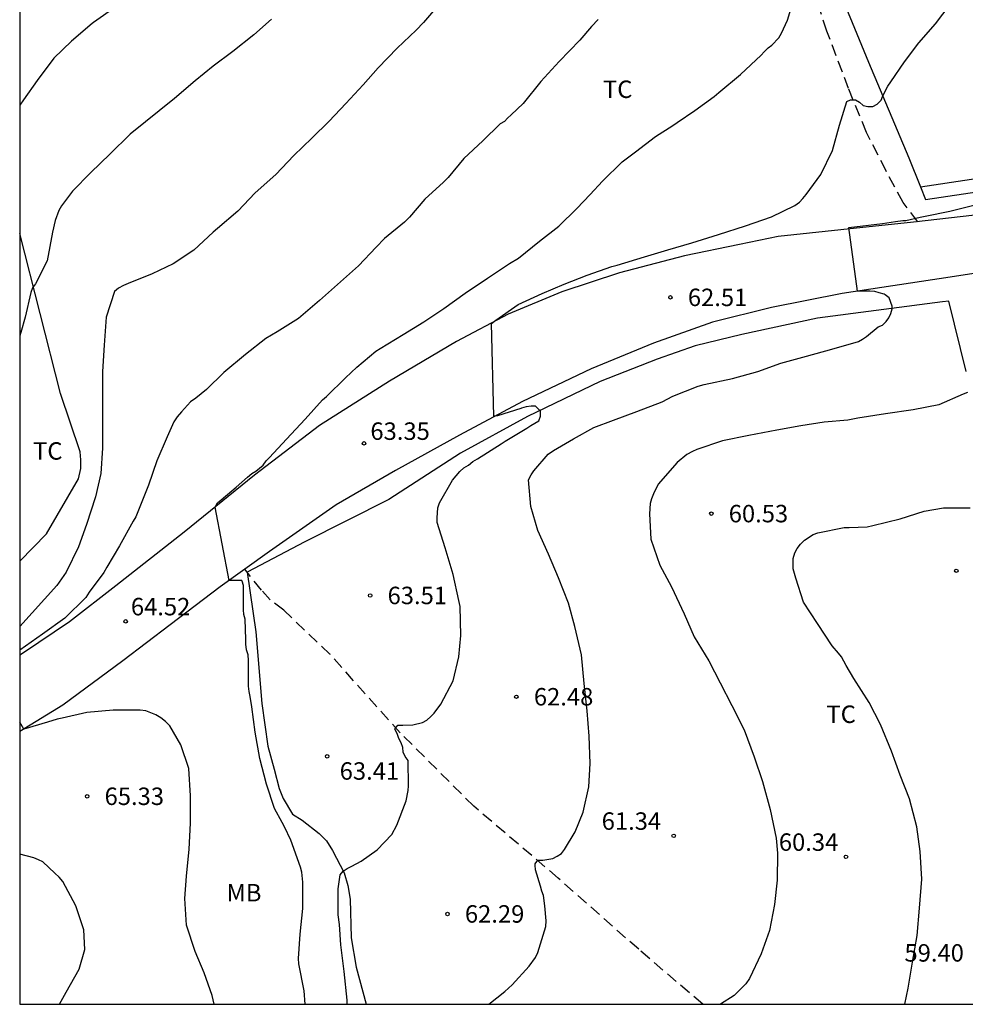
# Model space of a CAD drawing. Units: metres. Extents: x 578894 to 579245, y 4790290 to 4790541.
# Drawn here: x 578894 to 578935, y 4790290 to 4790333 of the extents above; entities that cross this region are included whole.
import ezdxf

# ---------------------------------------------------------------- set-up
doc = ezdxf.new("R2010")
doc.units = ezdxf.units.M
doc.linetypes.add('TRAZOS_NORMALES', pattern=[0.75, 0.5, -0.25])
for name, color, linetype in [('010106', 9, 'Continuous'), ('020104', 34, 'Continuous'), ('020204', 9, 'Continuous'), ('020308', 9, 'Continuous'), ('060110', 9, 'Continuous'), ('060128', 7, 'TRAZOS_NORMALES'), ('070104', 3, 'Continuous'), ('070108', 9, 'VALLA'), ('100107', 3, 'Continuous'), ('100301', 7, 'Continuous')]:
    doc.layers.add(name, color=color, linetype=linetype)
doc.layers.add('020105', color=24, linetype='Continuous', lineweight=30)
doc.styles.add('ARIAL', font='ARIAL.TTF', dxfattribs={"height": 1})
doc.linetypes.add('VALLA', pattern='A,1,[200,DONOSTI.shx,S=0.1,R=0,X=0,Y=0],1', length=2)

# ---------------------------------------------------------------- blocks, each defined once
blk = doc.blocks.new('COTAPU')
blk.add_circle((0, 0), 0.075)

msp = doc.modelspace()

# ---------------------------------------------------------------- linework, layer by layer
at = {"layer": '010106', "flags": 128}
msp.add_lwpolyline([(578894.168, 4790290.41), (579244.159, 4790290.403), (579244.164, 4790540.396), (578894.174, 4790540.403)], close=True, dxfattribs=at)
at = {"layer": '020104', "flags": 128}
for points, elevation in [([(578906.439, 4790290.41), (578906.394, 4790290.984), (578906.162, 4790292.14), (578906.148, 4790292.366), (578906.228, 4790293.416), (578906.344, 4790294.52), (578906.344, 4790295.646), (578906.298, 4790296.086), (578906.232, 4790296.29), (578905.83, 4790297.452), (578905.548, 4790298.024), (578905.444, 4790298.22), (578905.124, 4790298.82), (578904.772, 4790299.864), (578904.494, 4790300.966), (578904.284, 4790302.092), (578904.146, 4790303.19), (578904.07, 4790303.638), (578904.028, 4790303.85), (578904.01, 4790304.078), (578904.01, 4790305.184), (578903.988, 4790305.424), (578903.925, 4790305.638), (578903.887, 4790305.88), (578903.887, 4790306.082), (578903.857, 4790306.96), (578903.803, 4790307.154), (578903.787, 4790307.354), (578903.785, 4790308.398), (578903.737, 4790308.594), (578903.721, 4790308.612), (578903.613, 4790308.622), (578903.471, 4790308.622), (578903.173, 4790308.622), (578902.569, 4790311.768), (578902.669, 4790311.95), (578902.833, 4790312.082), (578903.479, 4790312.622), (578903.967, 4790313.063), (578904.145, 4790313.213), (578904.315, 4790313.321), (578904.635, 4790313.575), (578904.761, 4790313.755), (578904.901, 4790313.907), (578905.633, 4790314.689), (578906.433, 4790315.557), (578907.185, 4790316.383), (578907.355, 4790316.531), (578908.173, 4790317.329), (578908.665, 4790317.789), (578909.471, 4790318.479), (578909.657, 4790318.587), (578910.649, 4790319.197), (578911.535, 4790319.737), (578912.403, 4790320.307), (578913.315, 4790320.965), (578914.271, 4790321.607), (578915.223, 4790322.235), (578915.603, 4790322.469), (578916.515, 4790323.197), (578917.347, 4790323.853), (578918.115, 4790324.603), (578918.689, 4790325.205), (578919.221, 4790325.779), (578920.062, 4790326.611), (578920.632, 4790327.043), (578921.494, 4790327.695), (578922.24, 4790328.169), (578922.428, 4790328.295), (578923.196, 4790328.813), (578924.026, 4790329.423), (578924.216, 4790329.593), (578925.156, 4790330.361), (578926.034, 4790331.191), (578926.164, 4790331.346), (578926.338, 4790331.506), (578926.498, 4790331.628), (578926.802, 4790331.944), (578926.918, 4790332.138), (578927.178, 4790332.696), (578927.476, 4790333.702)], 64), ([(578912.217, 4790333.406), (578911.527, 4790332.596), (578911.209, 4790332.276), (578910.393, 4790331.496), (578909.573, 4790330.646), (578908.931, 4790329.924), (578908.185, 4790329.114), (578907.467, 4790328.364), (578906.721, 4790327.628), (578905.951, 4790326.886), (578905.173, 4790326.074), (578904.295, 4790325.286), (578903.547, 4790324.498), (578902.667, 4790323.74), (578902.489, 4790323.588), (578901.657, 4790322.822), (578900.769, 4790322.23), (578899.861, 4790321.802), (578898.827, 4790321.38), (578898.635, 4790321.302), (578898.413, 4790321.188), (578898.241, 4790321.036), (578897.891, 4790319.94), (578897.793, 4790318.734), (578897.725, 4790317.6), (578897.725, 4790316.569), (578897.723, 4790315.431), (578897.723, 4790314.299), (578897.657, 4790313.221), (578897.431, 4790312.219), (578897.037, 4790311.023), (578896.691, 4790310.069), (578896.163, 4790308.979), (578895.771, 4790308.405), (578894.169, 4790306.634)], 66), ([(578898.299, 4790333.275), (578897.344, 4790332.593), (578897.28, 4790332.555), (578896.392, 4790331.793), (578895.634, 4790331.071), (578894.92, 4790330.101), (578894.336, 4790329.275), (578894.169, 4790329.045)], 68), ([(578908.25, 4790290.41), (578908.246, 4790290.583), (578908.11, 4790291.807), (578907.976, 4790292.963), (578907.916, 4790293.833), (578907.864, 4790294.245), (578907.864, 4790295.361), (578907.95, 4790295.973), (578908.076, 4790296.129), (578908.244, 4790296.245), (578908.444, 4790296.335), (578908.84, 4790296.551), (578909.53, 4790297.049), (578910.16, 4790297.707), (578910.386, 4790298.107), (578910.788, 4790299.153), (578910.874, 4790299.587), (578910.876, 4790299.793), (578910.874, 4790300.885), (578910.74, 4790301.047), (578910.646, 4790301.233), (578910.642, 4790301.443), (578910.57, 4790301.635), (578910.472, 4790301.831), (578910.398, 4790302.041), (578910.296, 4790302.235), (578910.426, 4790302.395), (578910.644, 4790302.395), (578911.072, 4790302.421), (578911.484, 4790302.519), (578911.666, 4790302.619), (578911.846, 4790302.767), (578911.988, 4790302.915), (578912.272, 4790303.301), (578912.796, 4790304.309), (578913.048, 4790305.343), (578913.13, 4790306.258), (578913.096, 4790307.498), (578913.044, 4790307.758), (578912.804, 4790308.88), (578912.456, 4790310.016), (578912.112, 4790311.104), (578912.11, 4790311.312), (578912.146, 4790311.736), (578912.214, 4790311.954), (578912.78, 4790312.934), (578913.09, 4790313.304), (578913.262, 4790313.454), (578913.458, 4790313.578), (578913.646, 4790313.726), (578913.842, 4790313.844), (578914.86, 4790314.492), (578915.042, 4790314.602), (578915.962, 4790315.168), (578916.138, 4790315.274), (578916.49, 4790315.48), (578916.556, 4790315.678), (578916.556, 4790315.696), (578916.556, 4790315.898), (578916.344, 4790316.11), (578916.16, 4790316.11), (578915.94, 4790316.084), (578915.736, 4790316.02), (578915.706, 4790316.008), (578914.708, 4790315.698), (578914.548, 4790315.686), (578914.451, 4790319.662), (578914.629, 4790319.808), (578915.602, 4790320.474), (578916.628, 4790320.948), (578917.568, 4790321.348), (578918.564, 4790321.738), (578919.622, 4790322.106), (578919.854, 4790322.176), (578921.024, 4790322.524), (578922.022, 4790322.83), (578923.054, 4790323.132), (578924.212, 4790323.482), (578925.366, 4790323.862), (578926.49, 4790324.246), (578927.492, 4790324.728), (578927.684, 4790324.88), (578927.828, 4790325.032), (578927.97, 4790325.214), (578928.604, 4790326.07), (578929.108, 4790327.104), (578929.412, 4790328.192), (578929.73, 4790329.199), (578929.878, 4790329.275), (578930.09, 4790329.273), (578930.274, 4790329.175), (578930.426, 4790329.031), (578930.628, 4790328.987), (578930.834, 4790328.993), (578931.034, 4790329.085), (578931.192, 4790329.257), (578931.274, 4790329.443), (578931.486, 4790329.869), (578931.614, 4790330.049), (578932.2, 4790330.907), (578932.814, 4790331.721), (578933.54, 4790332.543), (578934.16, 4790333.379)], 63), ([(578904.999, 4790332.744), (578904.229, 4790332.072), (578903.337, 4790331.356), (578902.487, 4790330.716), (578901.705, 4790330.092), (578900.821, 4790329.33), (578898.916, 4790327.797), (578898.038, 4790326.945), (578897.232, 4790326.151), (578896.432, 4790325.357), (578895.968, 4790324.719), (578895.852, 4790324.515), (578895.69, 4790324.087), (578895.578, 4790323.585), (578895.344, 4790322.357), (578894.846, 4790321.367), (578894.724, 4790321.193), (578894.648, 4790321.001), (578894.4, 4790319.932), (578894.22, 4790319.28), (578894.169, 4790319.133)], 67), ([(578914.339, 4790290.41), (578915.026, 4790290.955), (578915.336, 4790291.239), (578916.062, 4790292.041), (578916.338, 4790292.417), (578916.44, 4790292.627), (578916.782, 4790293.751), (578916.792, 4790293.997), (578916.748, 4790294.639), (578916.68, 4790295.073), (578916.608, 4790295.263), (578916.55, 4790295.481), (578916.346, 4790296.177), (578916.324, 4790296.377), (578916.324, 4790296.439), (578916.444, 4790296.601), (578916.658, 4790296.601), (578917.084, 4790296.663), (578917.272, 4790296.763), (578917.454, 4790296.889), (578917.586, 4790297.051), (578918.048, 4790297.819), (578918.388, 4790298.663), (578918.628, 4790299.747), (578918.69, 4790300.747), (578918.65, 4790301.928), (578918.564, 4790303.014), (578918.428, 4790304.19), (578918.316, 4790305.418), (578918.032, 4790306.638), (578917.758, 4790307.648), (578917.328, 4790308.738), (578916.906, 4790309.75), (578916.44, 4790310.762), (578916.136, 4790311.804), (578916.036, 4790312.946), (578916.152, 4790313.166), (578916.27, 4790313.336), (578916.888, 4790314.044), (578917.108, 4790314.204), (578917.972, 4790314.708), (578918.852, 4790315.192), (578919.69, 4790315.506), (578920.698, 4790315.878), (578921.784, 4790316.29), (578922.25, 4790316.538), (578923.336, 4790316.976), (578923.594, 4790317.036), (578924.808, 4790317.296), (578925.904, 4790317.6), (578926.886, 4790317.954), (578927.994, 4790318.256), (578929.08, 4790318.558), (578930.22, 4790318.89), (578930.398, 4790318.99), (578930.564, 4790319.108), (578931.066, 4790319.514), (578931.26, 4790319.598), (578931.412, 4790319.744), (578931.532, 4790319.912), (578931.62, 4790320.094), (578931.676, 4790320.292), (578931.676, 4790320.402), (578931.54, 4790320.772), (578931.37, 4790320.896), (578931.322, 4790320.918), (578931.118, 4790320.982), (578930.92, 4790321.032), (578930.706, 4790321.048), (578930.182, 4790321.058), (578929.805, 4790323.782), (578931.254, 4790323.957), (578931.81, 4790324.053), (578932.127, 4790324.084), (578932.258, 4790324.086), (578932.872, 4790324.236), (578933.094, 4790324.272), (578934.146, 4790324.486), (578935.236, 4790324.767)], 62), ([(578934.91, 4790316.696), (578934.724, 4790316.62), (578933.68, 4790316.164), (578932.576, 4790315.952), (578931.388, 4790315.78), (578930.2, 4790315.588), (578929.764, 4790315.51), (578928.742, 4790315.422), (578927.742, 4790315.264), (578926.714, 4790315.076), (578925.512, 4790314.854), (578924.378, 4790314.62), (578923.28, 4790314.242), (578923.092, 4790314.16), (578922.846, 4790314.026), (578922.432, 4790313.696), (578921.62, 4790312.758), (578921.41, 4790312.346), (578921.33, 4790312.128), (578921.274, 4790311.92), (578921.242, 4790311.48), (578921.304, 4790310.394), (578921.692, 4790309.27), (578922.18, 4790308.342), (578922.736, 4790307.182), (578923.166, 4790306.194), (578923.79, 4790305.166), (578924.272, 4790304.224), (578924.784, 4790303.248), (578925.31, 4790302.2), (578925.736, 4790301.044), (578926.104, 4790299.976), (578926.424, 4790298.776), (578926.682, 4790297.55), (578926.75, 4790296.898), (578926.728, 4790295.732), (578926.608, 4790294.689), (578926.398, 4790293.575), (578926.042, 4790292.565), (578925.534, 4790291.511), (578925.384, 4790291.279), (578924.88, 4790290.779), (578924.293, 4790290.41)], 61), ([(578895.88, 4790290.41), (578896.166, 4790290.92), (578896.718, 4790291.92), (578896.968, 4790292.758), (578896.93, 4790293.602), (578896.588, 4790294.628), (578896.017, 4790295.682), (578895.859, 4790295.872), (578895.685, 4790296.046), (578895.165, 4790296.52), (578894.977, 4790296.618), (578894.781, 4790296.692), (578894.169, 4790296.859)], 66)]:
    msp.add_lwpolyline(points, dxfattribs=dict(at, elevation=elevation))
at = {"layer": '020105', "flags": 128}
for points, elevation in [([(578919.035, 4790332.726), (578918.745, 4790332.428), (578918.247, 4790331.844), (578917.361, 4790330.92), (578916.573, 4790330.07), (578915.811, 4790329.122), (578915.299, 4790328.628), (578915.137, 4790328.49), (578915.003, 4790328.338), (578914.815, 4790328.242), (578914.073, 4790327.514), (578913.259, 4790326.76), (578912.583, 4790325.934), (578912.393, 4790325.734), (578911.583, 4790325.008), (578910.919, 4790324.23), (578910.711, 4790324.012), (578909.855, 4790323.318), (578909.493, 4790322.938), (578908.733, 4790322.146), (578907.965, 4790321.458), (578907.057, 4790320.656), (578906.151, 4790319.876), (578905.229, 4790319.302), (578904.753, 4790319.012), (578903.881, 4790318.334), (578902.945, 4790317.564), (578902.199, 4790316.82), (578901.735, 4790316.458), (578901.515, 4790316.294), (578901.123, 4790315.868), (578900.939, 4790315.652), (578900.795, 4790315.44), (578900.507, 4790314.795), (578900.061, 4790313.763), (578899.705, 4790312.721), (578899.251, 4790311.575), (578899.155, 4790311.355), (578899.051, 4790311.171), (578898.463, 4790310.105), (578897.921, 4790309.187), (578897.781, 4790308.967), (578897.161, 4790308.109), (578897.013, 4790307.889), (578896.115, 4790307.003), (578895.149, 4790306.317), (578894.169, 4790305.617)], 65), ([(578932.22, 4790290.41), (578932.355, 4790291.102), (578932.551, 4790292.219), (578932.741, 4790293.359), (578932.849, 4790294.537), (578932.945, 4790295.775), (578932.869, 4790296.965), (578932.73, 4790298.031), (578932.422, 4790299.239), (578932.02, 4790300.255), (578931.642, 4790301.283), (578931.172, 4790302.427), (578930.686, 4790303.369), (578930.028, 4790304.403), (578929.69, 4790304.971), (578929.496, 4790305.339), (578929.362, 4790305.493), (578929.092, 4790305.807), (578928.458, 4790306.765), (578927.86, 4790307.689), (578927.526, 4790308.711), (578927.42, 4790309.113), (578927.41, 4790309.351), (578927.42, 4790309.565), (578927.49, 4790309.801), (578927.586, 4790309.997), (578927.726, 4790310.173), (578927.902, 4790310.347), (578928.272, 4790310.597), (578928.47, 4790310.671), (578929.606, 4790310.889), (578929.828, 4790310.891), (578930.602, 4790310.923), (578930.844, 4790310.975), (578932.012, 4790311.271), (578933.046, 4790311.595), (578933.884, 4790311.739), (578935.024, 4790311.739)], 60), ([(578902.528, 4790290.41), (578902.436, 4790290.785), (578902.104, 4790291.749), (578901.716, 4790292.673), (578901.336, 4790293.805), (578901.266, 4790294.957), (578901.334, 4790295.909), (578901.448, 4790297.073), (578901.506, 4790298.189), (578901.504, 4790299.363), (578901.438, 4790300.531), (578901.1, 4790301.559), (578900.621, 4790302.375), (578900.441, 4790302.555), (578900.241, 4790302.713), (578900.025, 4790302.841), (578899.587, 4790303.015), (578899.343, 4790303.041), (578898.193, 4790303.043), (578897.049, 4790302.947), (578895.991, 4790302.701), (578895.783, 4790302.657), (578895.357, 4790302.525), (578894.343, 4790302.233), (578894.169, 4790302.522)], 65)]:
    msp.add_lwpolyline(points, dxfattribs=dict(at, elevation=elevation))
at = {"layer": '060110'}
for points in [[(578936.73, 4790324.496, 61.772), (578932.596, 4790324.015, 61.956), (578929.468, 4790323.683, 62.114), (578926.766, 4790323.407, 62.314), (578925.11, 4790323.057, 62.466), (578922.746, 4790322.567, 62.568), (578919.946, 4790321.843, 62.732), (578917.468, 4790321.029, 62.902), (578915.162, 4790320.061, 62.952), (578912.939, 4790318.891, 63.032), (578910.061, 4790317.185, 63.19), (578907.053, 4790315.283, 63.45), (578904.261, 4790313.147, 63.772), (578901.241, 4790310.694, 64.148), (578898.307, 4790308.384, 64.398), (578896.309, 4790306.84, 64.676), (578894.337, 4790305.51, 64.906), (578894.169, 4790305.402, 64.927)], [(578938.902, 4790322.386, 61.694), (578934.168, 4790321.651, 61.886), (578929.518, 4790320.959, 62.114), (578926.482, 4790320.357, 62.272), (578923.948, 4790319.719, 62.4), (578921.42, 4790318.811, 62.57), (578918.728, 4790317.713, 62.742), (578915.786, 4790316.313, 62.886), (578913.074, 4790314.861, 63.164), (578910.318, 4790313.343, 63.346), (578907.769, 4790311.869, 63.562), (578904.907, 4790309.87, 63.784), (578902.791, 4790308.35, 64.112), (578900.637, 4790306.716, 64.388), (578898.601, 4790305.172, 64.632), (578896.023, 4790303.256, 64.904), (578894.169, 4790302.124, 65.078)]]:
    msp.add_polyline3d(points, dxfattribs=at)
at = {"layer": '060128'}
for points in [[(578932.777, 4790324.036, 61.948), (578932.142, 4790324.863, 62.226), (578931.41, 4790326.223, 62.444), (578930.57, 4790327.879, 62.714), (578929.798, 4790329.768, 63.03), (578928.87, 4790332.228, 63.48), (578927.942, 4790334.996, 64.038)], [(578923.529, 4790290.41, 61.041), (578920.776, 4790292.766, 61.458), (578917.318, 4790295.824, 61.87), (578913.686, 4790298.916, 62.532), (578910.522, 4790302.076, 63.06), (578907.5, 4790305.456, 63.604), (578905.518, 4790307.34, 63.88), (578904.937, 4790307.792, 63.968), (578904.567, 4790308.204, 63.966), (578903.841, 4790309.104, 63.926)]]:
    msp.add_polyline3d(points, dxfattribs=at)
at = {"layer": '070104'}
for points in [[(578894.169, 4790309.443, 66.417), (578895.315, 4790310.63, 66.325), (578896.693, 4790312.984, 66.213), (578896.791, 4790313.432, 66.213), (578896.799, 4790313.806, 66.197), (578896.769, 4790314.146, 66.165), (578895.921, 4790316.648, 66.299), (578894.169, 4790323.533, 67.376)], [(578934.85, 4790317.599, 61.264), (578934.112, 4790320.625, 61.964), (578933.832, 4790320.597, 62.06), (578928.464, 4790319.895, 62.346), (578925.206, 4790319.197, 62.462), (578923.204, 4790318.699, 62.494), (578921.568, 4790318.133, 62.696), (578919.114, 4790317.169, 62.842), (578915.994, 4790315.659, 63.05), (578913.116, 4790314.089, 63.27), (578910.036, 4790312.105, 63.558), (578906.425, 4790310.282, 63.866), (578903.947, 4790308.98, 63.93), (578904.323, 4790306.406, 63.904), (578904.58, 4790303.334, 63.876), (578904.834, 4790301.504, 63.788), (578905.104, 4790300.51, 63.736), (578905.328, 4790299.674, 63.672), (578905.49, 4790299.25, 63.64), (578905.9, 4790298.582, 63.52), (578906.306, 4790298.318, 63.426), (578907.036, 4790297.742, 63.286), (578907.35, 4790297.426, 63.2), (578907.612, 4790297.012, 63.18), (578908.116, 4790296.05, 63.046), (578908.272, 4790295.514, 63), (578908.368, 4790294.916, 62.982), (578908.412, 4790293.262, 62.758), (578908.626, 4790291.994, 62.61), (578909.055, 4790290.41, 62.405)]]:
    msp.add_polyline3d(points, dxfattribs=at)
at = {"layer": '070108'}
for points in [[(578909.558, 4790380.806, 74.59), (578912.1, 4790374.936, 72.484), (578914.686, 4790369.314, 70.858), (578916.377, 4790365.452, 69.644), (578917.661, 4790362.278, 68.818), (578919.859, 4790356.98, 67.898), (578921.149, 4790353.896, 67.288), (578923.637, 4790347.996, 66.258), (578925.999, 4790342.212, 65.17), (578927.603, 4790338.414, 64.55), (578929.084, 4790334.728, 63.91), (578930.656, 4790330.896, 63.346), (578932.39, 4790326.78, 62.644), (578932.887, 4790325.542, 62.53)], [(578932.887, 4790325.542, 62.53), (578933.11, 4790324.987, 62.478), (578941.168, 4790326.196, 62.28), (578951.096, 4790327.81, 61.778), (578958.751, 4790330.456, 61.496), (578964.341, 4790332.408, 61.044), (578973.992, 4790335.977, 60.682)]]:
    msp.add_polyline3d(points, dxfattribs=at)
at = {"layer": '100107'}
msp.add_polyline3d([(578932.887, 4790325.542, 62.625), (578941.082, 4790326.775, 62.411), (578950.958, 4790328.381, 61.909), (578958.565, 4790331.012, 61.625), (578964.152, 4790332.963, 61.173), (578973.878, 4790336.561, 60.442)], dxfattribs=at)

# ---------------------------------------------------------------- block references
at = {"layer": '020204', "rotation": 359.9987685839998}
for p in [(578922.14, 4790320.786, 62.51), (578908.967, 4790314.51, 63.348), (578923.896, 4790311.492, 60.534), (578934.428, 4790309.036, 59.508), (578909.232, 4790307.975, 63.512), (578898.725, 4790306.861, 64.518), (578915.52, 4790303.621, 62.478), (578907.384, 4790301.063, 63.408), (578897.067, 4790299.343, 65.326), (578922.282, 4790297.645, 61.34), (578929.686, 4790296.742, 60.344), (578912.556, 4790294.287, 62.294)]:
    msp.add_blockref('COTAPU', p, dxfattribs=at)

# ---------------------------------------------------------------- texts
at = {"layer": '020308', "style": 'ARIAL'}
for s, p in [('62.51', (578922.89, 4790320.411, 62.508)), ('63.35', (578909.243, 4790314.662, 63.346)), ('60.53', (578924.646, 4790311.117, 60.532)), ('63.51', (578909.982, 4790307.6, 63.51)), ('64.52', (578898.948, 4790307.119, 64.516)), ('62.48', (578916.27, 4790303.246, 62.476)), ('63.41', (578907.923, 4790300.055, 63.406)), ('65.33', (578897.817, 4790298.968, 65.324)), ('61.34', (578919.185, 4790297.903, 61.338)), ('60.34', (578926.8, 4790296.999, 60.342)), ('62.29', (578913.306, 4790293.912, 62.292)), ('59.40', (578932.2, 4790292.238, 59.4))]:
    msp.add_text(s, height=0.75, rotation=359.9988, dxfattribs=at).set_placement(p)
at = {"layer": '100301', "style": 'ARIAL'}
for s, p in [('TC', (578919.241, 4790329.356)), ('TC', (578894.744, 4790313.811)), ('TC', (578928.846, 4790302.494)), ('MB', (578903.058, 4790294.824))]:
    msp.add_text(s, height=0.75, rotation=359.9988, dxfattribs=at).set_placement(p)

doc.saveas('drawing.dxf')
